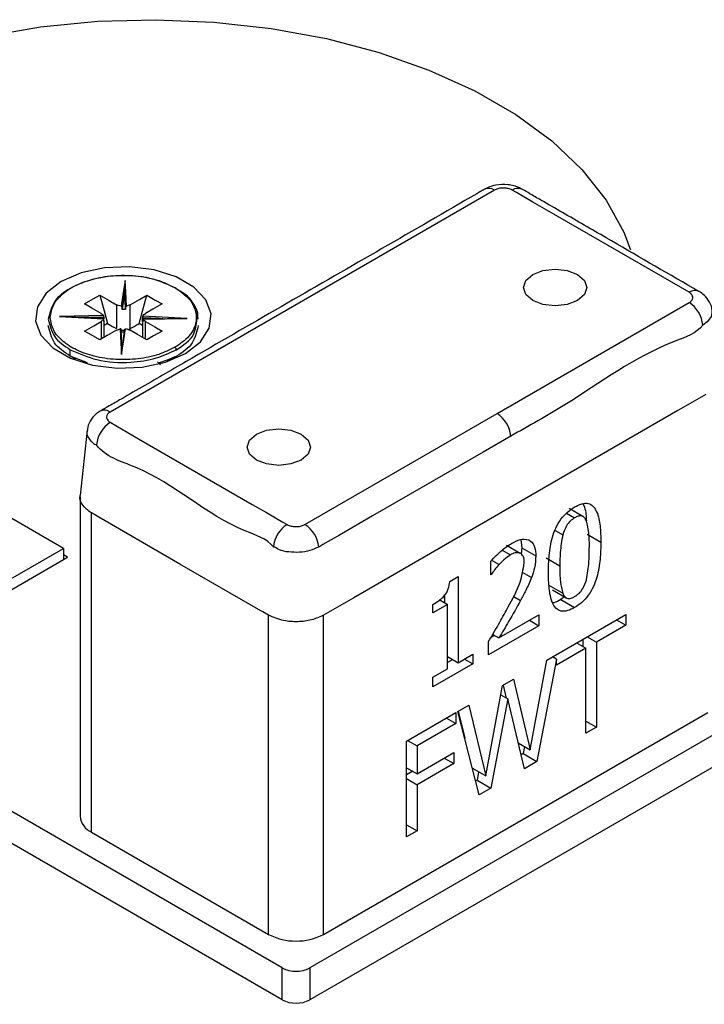
# Model space of a CAD drawing. Extents: x 186 to 1734, y 0 to 1080.
# Drawn here: x 479 to 545, y 260 to 355 of the extents above; entities that cross this region are included whole.
import ezdxf

# ---------------------------------------------------------------- set-up
doc = ezdxf.new("R2010")
doc.units = 0
doc.header["$MEASUREMENT"] = 0
doc.layers.get('0').update_dxf_attribs({"lineweight": 0})

msp = doc.modelspace()

# ---------------------------------------------------------------- linework, layer by layer
at = {"color": 18, "lineweight": 25, "true_color": 0x000000}
for p, q in [((524.502, 338.541), (487.644, 317.264)), ((544.15, 328.821), (544.125, 328.837)), ((524.757, 317.116), (543.186, 327.755)), ((488.783, 327.094), (488.783, 327.331)), ((487.002, 326.504), (482.775, 326.428)), ((487.026, 326.387), (487.026, 326.196)), ((487.045, 325.957), (487.045, 326.195)), ((487.05, 326.024), (487.045, 325.957)), ((487.052, 324.422), (487.052, 326.024)), ((490.745, 326.024), (490.745, 324.422)), ((490.752, 326.091), (490.752, 326.328)), ((490.771, 326.09), (490.752, 326.091)), ((490.771, 326.136), (490.771, 325.899)), ((490.795, 326.156), (495.022, 326.232)), ((491.02, 324.264), (491.02, 325.947)), ((495.022, 326.232), (494.247, 326.219)), ((487.368, 325.759), (487.052, 325.576)), ((489.384, 325.185), (489.561, 325.258)), ((490.745, 325.576), (490.429, 325.759)), ((485.46, 321.979), (483.809, 322.627)), ((484.328, 322.327), (483.809, 322.627)), ((492.18, 322.08), (492.455, 321.788)), ((493.068, 322.095), (493.989, 322.627)), ((506.329, 306.478), (524.757, 317.116)), ((485.431, 315.518), (484.758, 309.247)), ((483.146, 304.181), (466.875, 313.573)), ((484.751, 309.114), (484.751, 278.494)), ((533.006, 307.233), (531.68, 307.998)), ((486.38, 307.277), (485.849, 307.583)), ((485.849, 276.963), (485.849, 307.583)), ((531.425, 307.565), (532.205, 307.115)), ((527.049, 305.022), (527.153, 304.231)), ((530.322, 305.913), (531.064, 305.484)), ((533.396, 305.56), (534.722, 304.794)), ((423.484, 269.738), (483.146, 304.181)), ((483.146, 304.181), (483.146, 303.109)), ((525.668, 304.498), (526.994, 303.732)), ((527.153, 304.231), (527.087, 303.625)), ((527.153, 304.231), (528.479, 303.465)), ((433.888, 274.673), (483.543, 303.339)), ((483.543, 303.339), (483.146, 303.568)), ((525.251, 304.022), (526.05, 303.562)), ((529.469, 303.282), (530.795, 302.516)), ((524.149, 301.65), (524.149, 302.957)), ((524.238, 303.043), (524.952, 302.631)), ((520.214, 301.007), (521.028, 301.476)), ((521.028, 301.476), (521.028, 293.221)), ((524.149, 301.716), (524.206, 301.683)), ((524.206, 301.683), (524.149, 301.65)), ((527.177, 301.9), (528.073, 301.383)), ((529.732, 300.652), (531.058, 299.887)), ((519.702, 299.646), (519.702, 298.986)), ((526.32, 299.599), (527.022, 299.194)), ((530.073, 300.202), (531.398, 299.436)), ((531.234, 299.531), (530.879, 299.276)), ((518.611, 297.988), (518.611, 298.802)), ((520.021, 298.802), (518.611, 297.988)), ((519.214, 299.268), (520.021, 298.802)), ((520.021, 292.639), (520.021, 298.802)), ((530.879, 299.276), (532.205, 298.51)), ((502.82, 297.786), (502.29, 298.093)), ((502.82, 267.166), (502.82, 297.786)), ((508.123, 267.166), (508.123, 297.786)), ((524.941, 295.596), (528.781, 297.813)), ((528.781, 297.813), (528.781, 296.766)), ((529.538, 293.478), (537.122, 297.856)), ((537.122, 297.856), (537.122, 296.81)), ((528.781, 296.766), (523.948, 293.976)), ((527.875, 297.29), (528.781, 296.766)), ((537.122, 296.81), (534.302, 295.182)), ((536.215, 297.333), (537.122, 296.81)), ((524.521, 295.838), (524.167, 295.633)), ((524.345, 295.94), (524.941, 295.596)), ((533.396, 295.705), (534.302, 295.182)), ((523.948, 293.976), (523.948, 295.255)), ((532.389, 295.124), (533.295, 294.601)), ((532.977, 295.463), (532.977, 294.785)), ((534.302, 295.182), (534.302, 287.042)), ((520.021, 293.802), (521.028, 293.221)), ((521.028, 293.221), (522.437, 294.034)), ((522.437, 294.034), (522.437, 293.104)), ((530.476, 293.556), (530.074, 293.788)), ((533.295, 294.601), (530.476, 292.973)), ((533.295, 286.461), (533.295, 294.601)), ((522.437, 293.104), (518.611, 290.895)), ((520.507, 293.521), (520.021, 293.24)), ((521.632, 293.569), (522.437, 293.104)), ((527.951, 284.869), (529.538, 293.478)), ((530.476, 293.556), (528.583, 283.741)), ((530.476, 292.973), (530.476, 293.556)), ((518.611, 291.825), (520.021, 292.639)), ((518.611, 290.895), (518.611, 291.825)), ((523.671, 282.355), (525.279, 291.02)), ((525.279, 291.02), (526.351, 291.638)), ((525.343, 291.057), (525.632, 289.835)), ((526.351, 291.638), (527.951, 284.869)), ((525.115, 290.133), (525.781, 289.749)), ((550.55, 289.209), (506.797, 263.951)), ((521.011, 288.555), (522.049, 289.155)), ((522.049, 289.155), (523.671, 282.355)), ((525.781, 289.749), (524.164, 281.189)), ((527.392, 283.053), (525.781, 289.749)), ((508.123, 267.166), (544.981, 288.444)), ((516.077, 285.707), (520.809, 288.439)), ((520.809, 288.439), (520.809, 287.393)), ((523.042, 280.542), (521.011, 288.555)), ((521.044, 288.575), (521.66, 285.995)), ((520.809, 287.393), (517.083, 285.242)), ((519.903, 287.916), (520.809, 287.393)), ((533.295, 287.624), (534.302, 287.042)), ((550.55, 286.147), (506.797, 260.89)), ((534.302, 287.042), (533.295, 286.461)), ((516.077, 276.521), (516.077, 285.707)), ((516.177, 285.765), (517.083, 285.242)), ((517.083, 285.242), (517.083, 282.567)), ((526.795, 285.537), (527.951, 284.869)), ((527.39, 285.193), (527.257, 284.506)), ((517.083, 282.567), (520.608, 284.602)), ((520.608, 284.602), (520.608, 283.555)), ((527.257, 284.506), (527.069, 284.397)), ((527.257, 284.506), (528.583, 283.741)), ((520.608, 283.555), (517.083, 281.521)), ((519.701, 284.079), (520.608, 283.555)), ((528.583, 283.741), (527.392, 283.053)), ((516.077, 283.149), (517.083, 282.567)), ((516.664, 282.81), (516.077, 282.47)), ((522.396, 283.091), (523.671, 282.355)), ((522.988, 282.75), (522.838, 281.955)), ((516.077, 282.102), (517.083, 281.521)), ((517.083, 281.521), (517.083, 277.102)), ((522.838, 281.955), (522.703, 281.877)), ((522.838, 281.955), (524.164, 281.189)), ((524.164, 281.189), (523.042, 280.542)), ((504.146, 263.951), (476.965, 279.642)), ((516.077, 277.683), (517.083, 277.102)), ((485.849, 276.963), (502.82, 267.166)), ((517.083, 277.102), (516.077, 276.521)), ((504.146, 260.89), (476.965, 276.58)), ((504.146, 260.89), (504.146, 263.951)), ((506.797, 263.951), (506.797, 260.89))]:
    msp.add_line(p, q, dxfattribs=at)
for points in [[(457.151, 346.245), (461.184, 348.471), (465.646, 350.404), (470.475, 352.017), (475.602, 353.288), (480.954, 354.198), (486.455, 354.734), (492.028, 354.89), (497.593, 354.662), (503.072, 354.053), (508.387, 353.074), (513.462, 351.737), (518.227, 350.061), (522.613, 348.07), (526.558, 345.793), (530.006, 343.261), (532.909, 340.51), (535.225, 337.58), (536.922, 334.512), (537.573, 332.809)], [(543.186, 328.745), (540.46, 330.319), (529.553, 336.615), (528.197, 337.398), (526.612, 338.312), (526.216, 338.541)], [(492.943, 322.055), (494.865, 322.886), (496.304, 323.996), (497.144, 325.295), (497.315, 326.678), (496.804, 328.032), (495.653, 329.249), (493.955, 330.23), (491.847, 330.894), (489.501, 331.189), (487.105, 331.09), (484.855, 330.605), (482.933, 329.774), (481.493, 328.665), (480.654, 327.365), (480.483, 325.983), (480.993, 324.628), (482.144, 323.411), (483.842, 322.431), (485.95, 321.766), (488.297, 321.472), (490.692, 321.571), (492.943, 322.055)], [(527.523, 329.878), (528.182, 330.447), (529.168, 330.828), (530.331, 330.961), (531.494, 330.828), (532.48, 330.447), (533.139, 329.878), (533.37, 329.207), (533.139, 328.535), (532.48, 327.966), (531.494, 327.586), (530.331, 327.452), (529.168, 327.586), (528.182, 327.966), (527.523, 328.535), (527.292, 329.207), (527.523, 329.878)], [(489.069, 329.865), (488.862, 328.489), (488.7, 327.409)], [(489.2, 327.425), (489.126, 328.791), (489.069, 329.865)], [(488.783, 327.331), (488.921, 328.247), (489.029, 328.966)], [(489.029, 328.729), (488.891, 327.813), (488.783, 327.094)], [(489.029, 328.966), (489.078, 328.057), (489.116, 327.342)], [(489.029, 328.966), (489.029, 328.833), (489.029, 328.729)], [(489.116, 327.105), (489.067, 328.014), (489.029, 328.729)], [(485.186, 327.631), (486.003, 328.103), (486.645, 328.473)], [(486.645, 328.473), (487.536, 327.959), (488.235, 327.555)], [(486.645, 328.473), (487.05, 326.953), (487.368, 325.759)], [(489.561, 327.555), (490.452, 328.069), (491.152, 328.473)], [(490.429, 325.759), (490.834, 327.279), (491.152, 328.473)], [(491.152, 328.473), (491.969, 328.002), (492.611, 327.631)], [(486.777, 326.713), (485.886, 327.227), (485.186, 327.631)], [(488.235, 327.555), (488.235, 326.269), (488.235, 325.258)], [(489.116, 327.342), (489.116, 327.209), (489.116, 327.105)], [(489.561, 325.258), (489.561, 326.544), (489.561, 327.555)], [(492.611, 327.631), (491.72, 327.117), (491.02, 326.713)], [(545.381, 326.965), (545.331, 326.454), (544.934, 325.903), (544.507, 325.595), (544.507, 325.595), (544.507, 325.595)], [(482.775, 326.428), (485.158, 326.309), (487.03, 326.215)], [(487.042, 326.23), (485.113, 326.327), (483.552, 326.405)], [(484.734, 326.346), (485.788, 326.365), (487.026, 326.387)], [(485.186, 325.029), (486.077, 325.543), (486.777, 325.947)], [(486.777, 325.947), (486.777, 324.661), (486.777, 324.264)], [(490.752, 326.328), (492.338, 326.248), (493.062, 326.212)], [(495.022, 326.232), (492.639, 326.351), (490.766, 326.445)], [(494.247, 326.233), (493.098, 326.213), (490.772, 326.171)], [(491.02, 325.947), (491.911, 325.433), (492.611, 325.029)], [(486.645, 324.187), (485.828, 324.659), (485.186, 325.029)], [(488.235, 325.105), (487.345, 324.591), (486.645, 324.187)], [(487.368, 325.759), (487.854, 325.478), (488.235, 325.258)], [(488.598, 325.235), (488.671, 323.869), (488.728, 322.795)], [(488.768, 323.556), (488.72, 324.466), (488.681, 325.18)], [(488.728, 322.795), (488.935, 324.171), (489.097, 325.252)], [(489.022, 325.219), (488.854, 324.106), (488.765, 323.51)], [(489.014, 325.191), (488.876, 324.276), (488.768, 323.556)], [(491.152, 324.187), (490.261, 324.701), (489.561, 325.105)], [(492.611, 325.029), (491.794, 324.557), (491.152, 324.187)], [(483.809, 322.627), (483.809, 322.97), (483.809, 323.239)], [(544.789, 318.953), (542.092, 317.396), (526.552, 308.425)], [(487.644, 316.274), (490.371, 314.7), (501.278, 308.404), (502.633, 307.622), (504.218, 306.706), (504.615, 306.478)], [(501.006, 314.57), (501.665, 315.14), (502.651, 315.52), (503.814, 315.654), (504.977, 315.52), (505.964, 315.14), (506.622, 314.57), (506.854, 313.899), (506.622, 313.227), (505.964, 312.658), (504.977, 312.278), (503.814, 312.144), (502.651, 312.278), (501.665, 312.658), (501.006, 313.227), (500.775, 313.899), (501.006, 314.57)], [(526.078, 314.956), (523.427, 313.426), (512.82, 307.303), (509.63, 305.461), (508.046, 304.546), (507.649, 304.317)], [(526.552, 308.425), (511.013, 299.454), (508.123, 297.786)], [(502.29, 298.093), (502.105, 298.199), (494.335, 302.685), (486.565, 307.17), (486.38, 307.277)]]:
    msp.add_lwpolyline(points, dxfattribs=at)
for points, knots in [([(527.117, 338.647), (527.054, 338.683), (526.991, 338.719), (526.927, 338.753), (526.582, 338.931), (526.195, 339.024), (525.805, 339.065), (525.413, 339.106), (525.019, 339.094), (524.634, 339.023), (524.38, 338.976), (524.13, 338.904), (523.895, 338.799), (523.721, 338.722), (523.555, 338.627), (523.389, 338.533)], [0, 0, 0, 0, 1, 1, 1, 2, 2, 2, 3, 3, 3, 4, 4, 4, 5, 5, 5, 5]), ([(523.601, 338.646), (523.477, 338.578), (523.353, 338.51), (523.23, 338.441), (523.088, 338.361), (522.947, 338.278), (522.806, 338.196), (516.758, 334.666), (510.68, 331.187), (504.611, 327.692), (501.576, 325.945), (498.544, 324.194), (495.513, 322.44), (493.998, 321.564), (492.483, 320.686), (490.965, 319.814), (490.205, 319.379), (489.445, 318.944), (488.69, 318.501), (488.313, 318.28), (487.936, 318.057), (487.553, 317.845), (487.311, 317.712), (487.067, 317.583), (486.836, 317.431), (486.787, 317.399), (486.738, 317.365), (486.689, 317.332)], [0, 0, 0, 0, 1, 1, 1, 2, 2, 2, 3, 3, 3, 4, 4, 4, 5, 5, 5, 6, 6, 6, 7, 7, 7, 8, 8, 8, 9, 9, 9, 9]), ([(526.216, 338.541), (526.147, 338.576), (526.078, 338.61), (526.006, 338.638), (525.886, 338.685), (525.759, 338.712), (525.631, 338.728), (525.496, 338.745), (525.36, 338.75), (525.224, 338.742), (525.092, 338.734), (524.959, 338.715), (524.833, 338.677), (524.719, 338.642), (524.611, 338.592), (524.502, 338.541)], [0, 0, 0, 0, 1, 1, 1, 2, 2, 2, 3, 3, 3, 4, 4, 4, 5, 5, 5, 5]), ([(544.147, 328.816), (544.069, 328.864), (543.992, 328.912), (543.914, 328.958), (543.808, 329.022), (543.7, 329.083), (543.592, 329.144), (540.791, 330.733), (538.014, 332.362), (535.227, 333.973), (533.833, 334.779), (532.437, 335.581), (531.044, 336.388), (530.348, 336.791), (529.652, 337.196), (528.953, 337.595), (528.604, 337.795), (528.254, 337.993), (527.908, 338.199), (527.676, 338.336), (527.447, 338.477), (527.209, 338.602), (527.185, 338.614), (527.161, 338.627), (527.138, 338.639)], [0, 0, 0, 0, 1, 1, 1, 2, 2, 2, 3, 3, 3, 4, 4, 4, 5, 5, 5, 6, 6, 6, 7, 7, 7, 8, 8, 8, 8]), ([(493.988, 329.115), (493.256, 329.445), (492.524, 329.776), (491.757, 329.99), (490.836, 330.248), (489.866, 330.338), (488.899, 330.332), (487.931, 330.326), (486.967, 330.222), (486.04, 329.99), (485.269, 329.797), (484.523, 329.514), (483.809, 329.115), (483.217, 328.784), (482.646, 328.373), (482.294, 327.827), (481.983, 327.347), (481.842, 326.762), (481.701, 326.177)], [0, 0, 0, 0, 1, 1, 1, 2, 2, 2, 3, 3, 3, 4, 4, 4, 5, 5, 5, 6, 6, 6, 6]), ([(481.889, 326.33), (481.962, 326.756), (482.035, 327.182), (482.219, 327.558), (482.422, 327.97), (482.758, 328.322), (483.123, 328.623), (483.52, 328.95), (483.952, 329.217), (484.407, 329.437), (484.95, 329.7), (485.527, 329.897), (486.115, 330.044), (486.79, 330.213), (487.481, 330.314), (488.175, 330.355), (488.894, 330.397), (489.617, 330.374), (490.335, 330.291), (491.003, 330.214), (491.668, 330.086), (492.3, 329.868), (492.834, 329.685), (493.344, 329.438), (493.855, 329.192)], [0, 0, 0, 0, 1, 1, 1, 2, 2, 2, 3, 3, 3, 4, 4, 4, 5, 5, 5, 6, 6, 6, 7, 7, 7, 8, 8, 8, 8]), ([(489.069, 329.865), (489.056, 329.593), (489.043, 329.322), (489.032, 329.05), (489.031, 329.031), (489.03, 329.012), (489.03, 328.993), (489.029, 328.987), (489.029, 328.981), (489.029, 328.976), (489.029, 328.975), (489.029, 328.974), (489.029, 328.973), (489.029, 328.972), (489.029, 328.971), (489.029, 328.97), (489.029, 328.969), (489.029, 328.969), (489.029, 328.968), (489.029, 328.967), (489.029, 328.967), (489.029, 328.966)], [0, 0, 0, 0, 1, 1, 1, 2, 2, 2, 3, 3, 3, 4, 4, 4, 5, 5, 5, 6, 6, 6, 7, 7, 7, 7]), ([(493.855, 329.192), (494.462, 328.778), (495.069, 328.364), (495.458, 327.758), (495.797, 327.229), (495.97, 326.554), (495.874, 325.929), (495.794, 325.416), (495.533, 324.938), (495.192, 324.549), (494.812, 324.114), (494.334, 323.792), (493.855, 323.469)], [0, 0, 0, 0, 1, 1, 1, 2, 2, 2, 3, 3, 3, 4, 4, 4, 4]), ([(495.504, 327.837), (495.471, 327.892), (495.438, 327.947), (495.402, 328), (495.148, 328.368), (494.75, 328.609), (494.352, 328.849)], [0, 0, 0, 0, 1, 1, 1, 2, 2, 2, 2]), ([(543.186, 327.755), (543.244, 327.793), (543.302, 327.83), (543.354, 327.876), (543.421, 327.936), (543.478, 328.009), (543.51, 328.093), (543.539, 328.167), (543.548, 328.25), (543.534, 328.328), (543.518, 328.411), (543.476, 328.489), (543.421, 328.553), (543.355, 328.63), (543.271, 328.688), (543.186, 328.745)], [0, 0, 0, 0, 1, 1, 1, 2, 2, 2, 3, 3, 3, 4, 4, 4, 5, 5, 5, 5]), ([(545.396, 326.962), (545.397, 326.976), (545.398, 326.991), (545.398, 327.005), (545.411, 327.287), (545.285, 327.562), (545.139, 327.812), (545.003, 328.045), (544.849, 328.257), (544.661, 328.437), (544.502, 328.589), (544.32, 328.719), (544.131, 328.833), (544.07, 328.869), (544.009, 328.904), (543.948, 328.939)], [0, 0, 0, 0, 1, 1, 1, 2, 2, 2, 3, 3, 3, 4, 4, 4, 5, 5, 5, 5]), ([(495.969, 326.187), (496.01, 326.322), (496.052, 326.458), (496.06, 326.589), (496.088, 327.006), (495.785, 327.383), (495.482, 327.761)], [0, 0, 0, 0, 1, 1, 1, 2, 2, 2, 2]), ([(496.096, 326.177), (496.049, 326.57), (496.002, 326.963), (495.838, 327.307), (495.749, 327.493), (495.627, 327.665), (495.504, 327.837)], [0, 0, 0, 0, 1, 1, 1, 2, 2, 2, 2]), ([(488.7, 327.409), (488.605, 327.424), (488.511, 327.44), (488.421, 327.472), (488.358, 327.494), (488.297, 327.524), (488.235, 327.555)], [0, 0, 0, 0, 1, 1, 1, 2, 2, 2, 2]), ([(488.7, 327.409), (488.71, 327.407), (488.719, 327.405), (488.728, 327.401), (488.739, 327.397), (488.748, 327.392), (488.757, 327.384), (488.761, 327.381), (488.765, 327.377), (488.768, 327.373), (488.771, 327.368), (488.774, 327.364), (488.777, 327.359), (488.779, 327.355), (488.781, 327.35), (488.782, 327.345), (488.783, 327.341), (488.783, 327.336), (488.783, 327.331)], [0, 0, 0, 0, 1, 1, 1, 2, 2, 2, 3, 3, 3, 4, 4, 4, 5, 5, 5, 6, 6, 6, 6]), ([(489.116, 327.105), (489.054, 327.098), (488.992, 327.092), (488.93, 327.09), (488.881, 327.089), (488.832, 327.092), (488.783, 327.094)], [0, 0, 0, 0, 1, 1, 1, 2, 2, 2, 2]), ([(489.116, 327.342), (489.116, 327.347), (489.117, 327.351), (489.117, 327.356), (489.118, 327.36), (489.12, 327.365), (489.122, 327.369), (489.125, 327.374), (489.127, 327.379), (489.13, 327.383), (489.133, 327.387), (489.137, 327.391), (489.141, 327.395), (489.148, 327.401), (489.155, 327.407), (489.164, 327.412), (489.169, 327.415), (489.175, 327.417), (489.18, 327.42), (489.187, 327.422), (489.193, 327.423), (489.2, 327.425)], [0, 0, 0, 0, 1, 1, 1, 2, 2, 2, 3, 3, 3, 4, 4, 4, 5, 5, 5, 6, 6, 6, 7, 7, 7, 7]), ([(489.561, 327.555), (489.499, 327.524), (489.437, 327.493), (489.371, 327.47), (489.315, 327.451), (489.258, 327.438), (489.2, 327.425)], [0, 0, 0, 0, 1, 1, 1, 2, 2, 2, 2]), ([(481.701, 326.177), (481.841, 325.587), (481.98, 324.996), (482.294, 324.527), (482.649, 323.994), (483.229, 323.617), (483.809, 323.239)], [0, 0, 0, 0, 1, 1, 1, 2, 2, 2, 2]), ([(493.855, 323.469), (493.344, 323.222), (492.834, 322.975), (492.3, 322.792), (491.668, 322.575), (491.003, 322.446), (490.335, 322.369), (489.617, 322.287), (488.894, 322.263), (488.175, 322.305), (487.481, 322.346), (486.79, 322.448), (486.115, 322.616), (485.527, 322.763), (484.95, 322.961), (484.407, 323.223), (483.952, 323.444), (483.52, 323.71), (483.123, 324.037), (482.758, 324.338), (482.422, 324.69), (482.219, 325.103), (482.035, 325.478), (481.962, 325.904), (481.889, 326.33)], [0, 0, 0, 0, 1, 1, 1, 2, 2, 2, 3, 3, 3, 4, 4, 4, 5, 5, 5, 6, 6, 6, 7, 7, 7, 8, 8, 8, 8]), ([(482.775, 326.428), (483.224, 326.436), (483.673, 326.444), (484.112, 326.363), (484.117, 326.363), (484.122, 326.362), (484.127, 326.361)], [0, 0, 0, 0, 1, 1, 1, 2, 2, 2, 2]), ([(486.777, 326.713), (486.829, 326.68), (486.881, 326.646), (486.924, 326.603), (486.953, 326.573), (486.978, 326.539), (487.002, 326.504)], [0, 0, 0, 0, 1, 1, 1, 2, 2, 2, 2]), ([(487.03, 326.215), (486.998, 326.158), (486.966, 326.1), (486.921, 326.055), (486.88, 326.012), (486.829, 325.98), (486.777, 325.947)], [0, 0, 0, 0, 1, 1, 1, 2, 2, 2, 2]), ([(487.026, 326.387), (487.026, 326.391), (487.026, 326.396), (487.026, 326.401), (487.025, 326.406), (487.025, 326.411), (487.025, 326.417), (487.024, 326.422), (487.023, 326.428), (487.023, 326.434), (487.022, 326.439), (487.021, 326.445), (487.02, 326.45), (487.018, 326.459), (487.016, 326.468), (487.013, 326.477), (487.012, 326.481), (487.01, 326.486), (487.008, 326.491), (487.006, 326.495), (487.004, 326.5), (487.002, 326.504)], [0, 0, 0, 0, 1, 1, 1, 2, 2, 2, 3, 3, 3, 4, 4, 4, 5, 5, 5, 6, 6, 6, 7, 7, 7, 7]), ([(487.03, 326.215), (487.031, 326.22), (487.032, 326.224), (487.036, 326.228), (487.037, 326.229), (487.039, 326.23), (487.04, 326.23), (487.042, 326.229), (487.042, 326.227), (487.042, 326.226), (487.043, 326.223), (487.043, 326.22), (487.044, 326.218), (487.044, 326.215), (487.044, 326.211), (487.044, 326.207), (487.044, 326.203), (487.045, 326.199), (487.045, 326.195)], [0, 0, 0, 0, 1, 1, 1, 2, 2, 2, 3, 3, 3, 4, 4, 4, 5, 5, 5, 6, 6, 6, 6]), ([(490.771, 325.899), (490.759, 325.934), (490.748, 325.97), (490.746, 326.006), (490.744, 326.034), (490.748, 326.062), (490.752, 326.091)], [0, 0, 0, 0, 1, 1, 1, 2, 2, 2, 2]), ([(490.766, 326.445), (490.764, 326.438), (490.762, 326.431), (490.761, 326.424), (490.759, 326.414), (490.757, 326.404), (490.756, 326.394), (490.756, 326.388), (490.755, 326.382), (490.755, 326.376), (490.754, 326.37), (490.754, 326.365), (490.753, 326.359), (490.753, 326.353), (490.753, 326.348), (490.752, 326.342), (490.752, 326.337), (490.752, 326.333), (490.752, 326.328)], [0, 0, 0, 0, 1, 1, 1, 2, 2, 2, 3, 3, 3, 4, 4, 4, 5, 5, 5, 6, 6, 6, 6]), ([(490.766, 326.445), (490.799, 326.502), (490.831, 326.56), (490.876, 326.606), (490.917, 326.648), (490.968, 326.68), (491.02, 326.713)], [0, 0, 0, 0, 1, 1, 1, 2, 2, 2, 2]), ([(490.771, 326.136), (490.771, 326.14), (490.771, 326.144), (490.771, 326.148), (490.771, 326.152), (490.772, 326.155), (490.772, 326.159), (490.773, 326.161), (490.773, 326.164), (490.774, 326.166), (490.775, 326.168), (490.776, 326.17), (490.777, 326.171), (490.779, 326.172), (490.781, 326.171), (490.784, 326.17), (490.786, 326.169), (490.787, 326.168), (490.789, 326.166), (490.791, 326.163), (490.793, 326.16), (490.795, 326.156)], [0, 0, 0, 0, 1, 1, 1, 2, 2, 2, 3, 3, 3, 4, 4, 4, 5, 5, 5, 6, 6, 6, 7, 7, 7, 7]), ([(491.02, 325.947), (490.968, 325.981), (490.915, 326.014), (490.873, 326.057), (490.844, 326.087), (490.819, 326.122), (490.795, 326.156)], [0, 0, 0, 0, 1, 1, 1, 2, 2, 2, 2]), ([(493.988, 323.239), (494.65, 323.663), (495.313, 324.086), (495.633, 324.711), (495.852, 325.14), (495.911, 325.663), (495.969, 326.187)], [0, 0, 0, 0, 1, 1, 1, 2, 2, 2, 2]), ([(483.809, 322.627), (483.229, 323.004), (482.649, 323.382), (482.294, 323.914), (481.98, 324.384), (481.841, 324.974), (481.701, 325.565)], [0, 0, 0, 0, 1, 1, 1, 2, 2, 2, 2]), ([(488.235, 325.105), (488.298, 325.137), (488.36, 325.168), (488.426, 325.19), (488.482, 325.209), (488.54, 325.222), (488.598, 325.235)], [0, 0, 0, 0, 1, 1, 1, 2, 2, 2, 2]), ([(488.681, 325.18), (488.681, 325.185), (488.681, 325.189), (488.68, 325.193), (488.679, 325.198), (488.677, 325.202), (488.675, 325.206), (488.673, 325.21), (488.67, 325.214), (488.667, 325.217), (488.664, 325.22), (488.66, 325.223), (488.656, 325.226), (488.649, 325.23), (488.642, 325.233), (488.634, 325.235), (488.628, 325.236), (488.622, 325.237), (488.617, 325.237), (488.61, 325.237), (488.604, 325.236), (488.598, 325.235)], [0, 0, 0, 0, 1, 1, 1, 2, 2, 2, 3, 3, 3, 4, 4, 4, 5, 5, 5, 6, 6, 6, 7, 7, 7, 7]), ([(488.681, 324.943), (488.743, 324.95), (488.805, 324.957), (488.867, 324.958), (488.905, 324.958), (488.944, 324.956), (488.982, 324.955)], [0, 0, 0, 0, 1, 1, 1, 2, 2, 2, 2]), ([(488.684, 325.126), (488.787, 325.108), (488.89, 325.091), (488.991, 325.102), (489.02, 325.106), (489.049, 325.111), (489.077, 325.116)], [0, 0, 0, 0, 1, 1, 1, 2, 2, 2, 2]), ([(489.097, 325.252), (489.192, 325.236), (489.286, 325.22), (489.376, 325.189), (489.439, 325.166), (489.5, 325.136), (489.561, 325.105)], [0, 0, 0, 0, 1, 1, 1, 2, 2, 2, 2]), ([(489.561, 325.258), (489.723, 325.352), (489.885, 325.445), (490.047, 325.539), (490.174, 325.612), (490.301, 325.685), (490.429, 325.759)], [0, 0, 0, 0, 1, 1, 1, 2, 2, 2, 2]), ([(496.096, 325.565), (495.954, 324.982), (495.813, 324.399), (495.504, 323.914), (495.153, 323.364), (494.586, 322.94), (493.988, 322.627), (493.417, 322.328), (492.818, 322.13), (492.219, 321.933)], [0, 0, 0, 0, 1, 1, 1, 2, 2, 2, 3, 3, 3, 3]), ([(544.507, 325.595), (544.507, 325.595), (544.507, 325.595), (544.507, 325.595), (543.895, 324.779), (542.85, 324.45), (541.855, 324.064), (537.877, 322.523), (534.697, 320.081), (531.249, 317.941), (529.568, 316.898), (527.823, 315.927), (526.078, 314.956)], [0, 0, 0, 0, 1, 1, 1, 2, 2, 2, 3, 3, 3, 4, 4, 4, 4]), ([(483.809, 323.239), (484.646, 322.873), (485.483, 322.507), (486.36, 322.289), (487.41, 322.028), (488.516, 321.98), (489.612, 322.043), (490.448, 322.091), (491.278, 322.203), (492.067, 322.447), (492.726, 322.65), (493.357, 322.944), (493.988, 323.239)], [0, 0, 0, 0, 1, 1, 1, 2, 2, 2, 3, 3, 3, 4, 4, 4, 4]), ([(488.728, 322.795), (488.73, 323.085), (488.731, 323.375), (488.766, 323.523), (488.767, 323.53), (488.769, 323.536), (488.768, 323.555), (488.768, 323.557), (488.767, 323.56), (488.768, 323.559), (488.768, 323.559), (488.768, 323.559), (488.768, 323.559), (488.768, 323.559), (488.768, 323.559), (488.768, 323.559), (488.768, 323.558), (488.768, 323.558), (488.768, 323.558), (488.768, 323.557), (488.768, 323.557), (488.768, 323.556)], [0, 0, 0, 0, 1, 1, 1, 2, 2, 2, 3, 3, 3, 4, 4, 4, 5, 5, 5, 6, 6, 6, 7, 7, 7, 7]), ([(493.988, 323.239), (493.985, 323.263), (493.983, 323.286), (493.976, 323.309), (493.968, 323.336), (493.955, 323.362), (493.939, 323.386), (493.927, 323.404), (493.914, 323.421), (493.898, 323.436), (493.885, 323.448), (493.87, 323.458), (493.855, 323.469)], [0, 0, 0, 0, 1, 1, 1, 2, 2, 2, 3, 3, 3, 4, 4, 4, 4]), ([(486.679, 317.331), (486.612, 317.293), (486.546, 317.255), (486.482, 317.213), (486.233, 317.049), (486.025, 316.828), (485.846, 316.581), (485.673, 316.342), (485.526, 316.078), (485.484, 315.795), (485.468, 315.693), (485.466, 315.588), (485.465, 315.483)], [0, 0, 0, 0, 1, 1, 1, 2, 2, 2, 3, 3, 3, 4, 4, 4, 4]), ([(487.644, 317.264), (487.586, 317.226), (487.528, 317.189), (487.477, 317.142), (487.41, 317.083), (487.353, 317.01), (487.32, 316.926), (487.292, 316.852), (487.283, 316.769), (487.297, 316.691), (487.312, 316.608), (487.355, 316.53), (487.409, 316.466), (487.475, 316.388), (487.56, 316.331), (487.644, 316.274)], [0, 0, 0, 0, 1, 1, 1, 2, 2, 2, 3, 3, 3, 4, 4, 4, 5, 5, 5, 5]), ([(486.324, 314.114), (486.323, 314.114), (486.323, 314.114), (486.323, 314.114), (486.067, 314.114), (485.892, 314.369), (485.727, 314.6), (485.589, 314.792), (485.457, 314.969), (485.441, 315.172), (485.433, 315.27), (485.452, 315.375), (485.471, 315.48)], [0, 0, 0, 0, 1, 1, 1, 2, 2, 2, 3, 3, 3, 4, 4, 4, 4]), ([(503.294, 304.317), (503.294, 304.318), (503.294, 304.318), (503.294, 304.318), (502.682, 305.134), (501.625, 305.45), (500.642, 305.848), (496.71, 307.441), (493.947, 310.344), (490.036, 311.971), (488.667, 312.541), (487.158, 312.954), (486.324, 314.114), (486.324, 314.114), (486.324, 314.114), (486.324, 314.114)], [0, 0, 0, 0, 1, 1, 1, 2, 2, 2, 3, 3, 3, 4, 4, 4, 5, 5, 5, 5]), ([(485.849, 307.583), (485.519, 307.822), (485.189, 308.061), (484.945, 308.428), (484.786, 308.666), (484.663, 308.958), (484.755, 309.208), (484.759, 309.221), (484.765, 309.233), (484.77, 309.246)], [0, 0, 0, 0, 1, 1, 1, 2, 2, 2, 3, 3, 3, 3]), ([(529.687, 301.877), (529.7, 302.423), (529.712, 302.97), (529.763, 303.514), (529.817, 304.099), (529.915, 304.682), (530.078, 305.247), (530.166, 305.551), (530.272, 305.85), (530.404, 306.137), (530.54, 306.432), (530.703, 306.714), (530.894, 306.978), (531.076, 307.232), (531.284, 307.468), (531.52, 307.67), (531.733, 307.852), (531.969, 308.007), (532.205, 308.161)], [0, 0, 0, 0, 1, 1, 1, 2, 2, 2, 3, 3, 3, 4, 4, 4, 5, 5, 5, 6, 6, 6, 6]), ([(532.205, 308.161), (532.425, 308.277), (532.645, 308.392), (532.887, 308.459), (533.089, 308.515), (533.307, 308.536), (533.51, 308.486), (533.692, 308.441), (533.862, 308.339), (533.994, 308.205), (534.138, 308.06), (534.237, 307.879), (534.318, 307.691), (534.504, 307.261), (534.592, 306.8), (534.643, 306.337), (534.7, 305.824), (534.711, 305.309), (534.722, 304.794)], [0, 0, 0, 0, 1, 1, 1, 2, 2, 2, 3, 3, 3, 4, 4, 4, 5, 5, 5, 6, 6, 6, 6]), ([(532.988, 308.463), (532.99, 308.461), (532.991, 308.459), (532.992, 308.457), (533.238, 308.063), (533.29, 307.569), (533.317, 307.102), (533.323, 307.005), (533.328, 306.909), (533.332, 306.813)], [0, 0, 0, 0, 1, 1, 1, 2, 2, 2, 3, 3, 3, 3]), ([(532.205, 307.115), (532.059, 307.016), (531.913, 306.918), (531.784, 306.799), (531.641, 306.666), (531.519, 306.508), (531.42, 306.339), (531.264, 306.072), (531.164, 305.778), (531.064, 305.484)], [0, 0, 0, 0, 1, 1, 1, 2, 2, 2, 3, 3, 3, 3]), ([(533.336, 306.807), (533.282, 306.922), (533.229, 307.037), (533.142, 307.127), (533.062, 307.211), (532.954, 307.274), (532.841, 307.294), (532.739, 307.311), (532.633, 307.295), (532.535, 307.264), (532.418, 307.227), (532.312, 307.171), (532.205, 307.115)], [0, 0, 0, 0, 1, 1, 1, 2, 2, 2, 3, 3, 3, 4, 4, 4, 4]), ([(504.615, 306.478), (504.684, 306.443), (504.753, 306.409), (504.825, 306.381), (504.945, 306.334), (505.072, 306.307), (505.2, 306.291), (505.335, 306.274), (505.471, 306.269), (505.607, 306.277), (505.739, 306.285), (505.871, 306.304), (505.997, 306.342), (506.111, 306.377), (506.22, 306.427), (506.329, 306.478)], [0, 0, 0, 0, 1, 1, 1, 2, 2, 2, 3, 3, 3, 4, 4, 4, 5, 5, 5, 5]), ([(533.615, 304.155), (533.62, 304.677), (533.625, 305.199), (533.557, 305.712), (533.508, 306.08), (533.422, 306.443), (533.336, 306.807)], [0, 0, 0, 0, 1, 1, 1, 2, 2, 2, 2]), ([(526.152, 304.667), (526.47, 304.841), (526.787, 305.016), (527.151, 305.062), (527.439, 305.099), (527.756, 305.056), (527.983, 304.89), (528.169, 304.754), (528.295, 304.536), (528.368, 304.311), (528.458, 304.035), (528.469, 303.75), (528.479, 303.465)], [0, 0, 0, 0, 1, 1, 1, 2, 2, 2, 3, 3, 3, 4, 4, 4, 4]), ([(531.064, 305.484), (530.966, 304.919), (530.868, 304.354), (530.826, 303.785), (530.796, 303.364), (530.795, 302.94), (530.795, 302.516)], [0, 0, 0, 0, 1, 1, 1, 2, 2, 2, 2]), ([(507.649, 304.317), (507.373, 304.19), (507.097, 304.062), (506.808, 303.973), (506.488, 303.875), (506.152, 303.824), (505.817, 303.808), (505.472, 303.792), (505.128, 303.813), (504.781, 303.842), (504.453, 303.87), (504.121, 303.905), (503.828, 304.071), (503.652, 304.171), (503.49, 304.317), (503.294, 304.317), (503.294, 304.317), (503.294, 304.317), (503.294, 304.317)], [0, 0, 0, 0, 1, 1, 1, 2, 2, 2, 3, 3, 3, 4, 4, 4, 5, 5, 5, 6, 6, 6, 6]), ([(524.149, 302.957), (524.501, 303.328), (524.854, 303.699), (525.248, 304.02), (525.534, 304.253), (525.843, 304.46), (526.152, 304.667)], [0, 0, 0, 0, 1, 1, 1, 2, 2, 2, 2]), ([(534.722, 304.794), (534.71, 304.248), (534.697, 303.702), (534.646, 303.158), (534.591, 302.573), (534.492, 301.99), (534.329, 301.425), (534.241, 301.121), (534.135, 300.823), (534.003, 300.535), (533.867, 300.241), (533.705, 299.958), (533.515, 299.694), (533.333, 299.44), (533.125, 299.204), (532.889, 299.002), (532.676, 298.819), (532.441, 298.665), (532.205, 298.51)], [0, 0, 0, 0, 1, 1, 1, 2, 2, 2, 3, 3, 3, 4, 4, 4, 5, 5, 5, 6, 6, 6, 6]), ([(533.341, 301.184), (533.44, 301.75), (533.54, 302.316), (533.582, 302.886), (533.614, 303.307), (533.614, 303.731), (533.615, 304.155)], [0, 0, 0, 0, 1, 1, 1, 2, 2, 2, 2]), ([(526.05, 303.562), (525.835, 303.413), (525.619, 303.263), (525.423, 303.093), (525.257, 302.949), (525.104, 302.79), (524.952, 302.631)], [0, 0, 0, 0, 1, 1, 1, 2, 2, 2, 2]), ([(526.994, 303.732), (526.824, 303.757), (526.654, 303.782), (526.494, 303.752), (526.339, 303.723), (526.195, 303.642), (526.05, 303.562)], [0, 0, 0, 0, 1, 1, 1, 2, 2, 2, 2]), ([(527.371, 302.786), (527.368, 303.014), (527.364, 303.242), (527.263, 303.424), (527.199, 303.539), (527.096, 303.636), (526.994, 303.732)], [0, 0, 0, 0, 1, 1, 1, 2, 2, 2, 2]), ([(528.479, 303.465), (528.456, 303.082), (528.432, 302.699), (528.354, 302.327), (528.287, 302.007), (528.18, 301.695), (528.073, 301.383)], [0, 0, 0, 0, 1, 1, 1, 2, 2, 2, 2]), ([(524.952, 302.631), (524.805, 302.462), (524.659, 302.293), (524.522, 302.117), (524.412, 301.975), (524.309, 301.829), (524.206, 301.683)], [0, 0, 0, 0, 1, 1, 1, 2, 2, 2, 2]), ([(525.829, 298.58), (526.265, 299.349), (526.7, 300.117), (526.968, 300.944), (527.16, 301.538), (527.266, 302.162), (527.371, 302.786)], [0, 0, 0, 0, 1, 1, 1, 2, 2, 2, 2]), ([(530.795, 302.516), (530.785, 301.998), (530.775, 301.479), (530.84, 300.969), (530.887, 300.605), (530.973, 300.246), (531.058, 299.887)], [0, 0, 0, 0, 1, 1, 1, 2, 2, 2, 2]), ([(528.073, 301.383), (527.896, 300.967), (527.719, 300.552), (527.52, 300.146), (527.363, 299.824), (527.193, 299.509), (527.022, 299.194)], [0, 0, 0, 0, 1, 1, 1, 2, 2, 2, 2]), ([(532.205, 298.51), (531.984, 298.395), (531.764, 298.28), (531.522, 298.212), (531.318, 298.155), (531.1, 298.13), (530.896, 298.179), (530.714, 298.223), (530.543, 298.325), (530.41, 298.459), (530.266, 298.604), (530.167, 298.785), (530.087, 298.973), (529.901, 299.405), (529.815, 299.868), (529.765, 300.332), (529.709, 300.847), (529.698, 301.362), (529.687, 301.877)], [0, 0, 0, 0, 1, 1, 1, 2, 2, 2, 3, 3, 3, 4, 4, 4, 5, 5, 5, 6, 6, 6, 6]), ([(518.611, 298.802), (519.005, 299.05), (519.399, 299.298), (519.7, 299.643), (519.785, 299.74), (519.862, 299.845), (519.927, 299.957), (519.992, 300.069), (520.045, 300.188), (520.085, 300.311), (520.158, 300.535), (520.186, 300.771), (520.214, 301.007)], [0, 0, 0, 0, 1, 1, 1, 2, 2, 2, 3, 3, 3, 4, 4, 4, 4]), ([(532.205, 299.557), (532.351, 299.655), (532.496, 299.753), (532.625, 299.872), (532.768, 300.004), (532.89, 300.162), (532.989, 300.331), (533.144, 300.597), (533.243, 300.891), (533.341, 301.184)], [0, 0, 0, 0, 1, 1, 1, 2, 2, 2, 3, 3, 3, 3]), ([(531.058, 299.887), (531.111, 299.768), (531.165, 299.65), (531.253, 299.555), (531.333, 299.468), (531.441, 299.401), (531.556, 299.378), (531.659, 299.358), (531.767, 299.374), (531.868, 299.405), (531.987, 299.442), (532.096, 299.499), (532.205, 299.557)], [0, 0, 0, 0, 1, 1, 1, 2, 2, 2, 3, 3, 3, 4, 4, 4, 4]), ([(523.948, 295.255), (524.31, 295.87), (524.672, 296.484), (525.022, 297.106), (525.296, 297.595), (525.563, 298.087), (525.829, 298.58)], [0, 0, 0, 0, 1, 1, 1, 2, 2, 2, 2]), ([(527.022, 299.194), (526.643, 298.517), (526.264, 297.839), (525.874, 297.169), (525.568, 296.642), (525.254, 296.119), (524.941, 295.596)], [0, 0, 0, 0, 1, 1, 1, 2, 2, 2, 2]), ([(530.879, 299.276), (530.66, 299.138), (530.441, 299.001), (530.196, 298.977), (530.16, 298.974), (530.124, 298.973), (530.087, 298.972)], [0, 0, 0, 0, 1, 1, 1, 2, 2, 2, 2]), ([(508.123, 297.786), (507.744, 297.614), (507.364, 297.442), (506.966, 297.332), (506.537, 297.213), (506.086, 297.166), (505.635, 297.154), (505.179, 297.143), (504.722, 297.167), (504.283, 297.264), (503.78, 297.375), (503.3, 297.581), (502.82, 297.786)], [0, 0, 0, 0, 1, 1, 1, 2, 2, 2, 3, 3, 3, 4, 4, 4, 4])]:
    msp.add_open_spline(points, degree=3, knots=knots, dxfattribs=at)
for points in [[(524.502, 338.541), (524.239, 338.73), (523.898, 338.772), (523.597, 338.652)], [(527.141, 338.641), (526.836, 338.774), (526.485, 338.736), (526.216, 338.541)], [(544.125, 328.837), (543.818, 328.978), (543.459, 328.943), (543.186, 328.745)], [(544.507, 325.595), (544.419, 326.479), (543.933, 327.274), (543.186, 327.755)], [(487.644, 317.264), (487.364, 317.477), (486.984, 317.505), (486.675, 317.337)], [(526.078, 314.956), (525.99, 315.84), (525.504, 316.635), (524.757, 317.116)], [(487.644, 316.274), (486.898, 315.793), (486.412, 314.998), (486.324, 314.114)], [(504.615, 306.478), (503.868, 305.997), (503.382, 305.201), (503.294, 304.317)], [(507.649, 304.317), (507.561, 305.201), (507.075, 305.996), (506.329, 306.478)], [(484.751, 278.494), (484.818, 277.824), (485.236, 277.241), (485.849, 276.963)], [(502.82, 267.166), (504.483, 266.305), (506.461, 266.305), (508.123, 267.166)], [(504.146, 263.951), (504.977, 263.521), (505.966, 263.521), (506.797, 263.951)], [(504.146, 260.89), (504.977, 260.459), (505.966, 260.459), (506.797, 260.89)]]:
    msp.add_open_spline(points, degree=3, dxfattribs=at)

doc.saveas('drawing.dxf')
